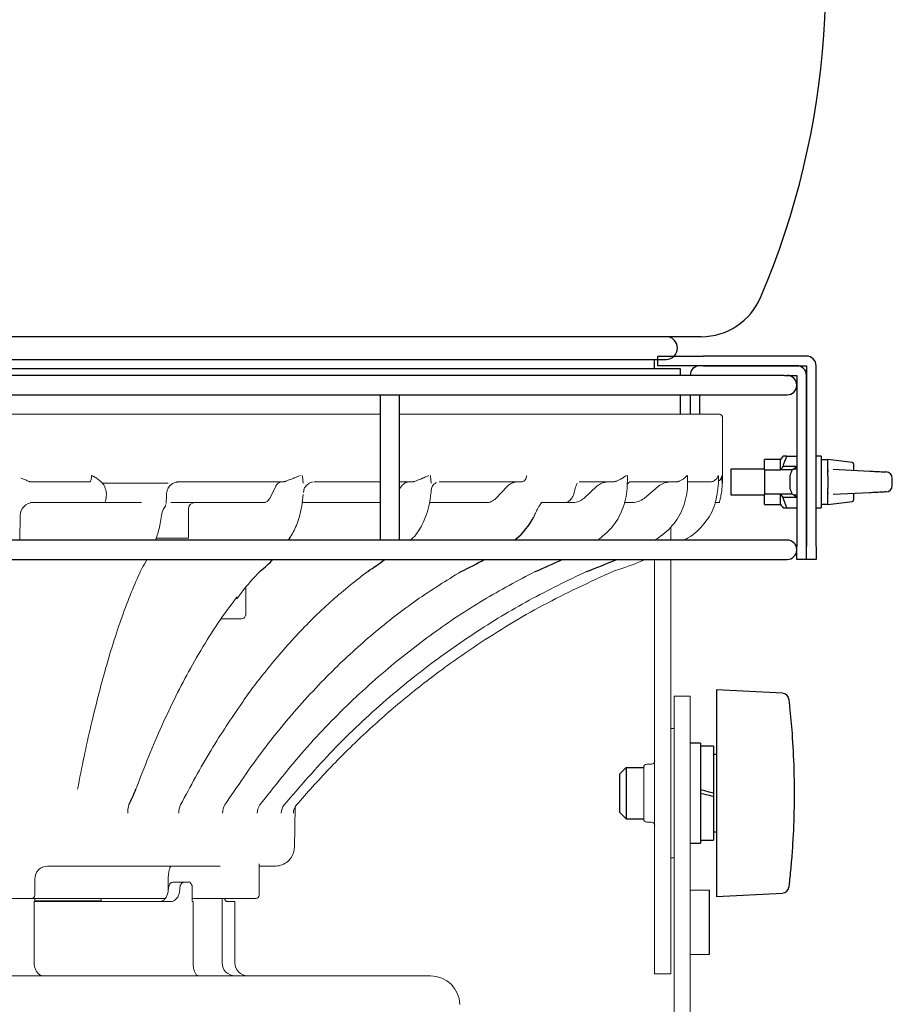
# Model space of a CAD drawing. Units: inches. Extents: x 1355 to 1760, y 54 to 339.
# Drawn here: x 1603 to 1605, y 93 to 95 of the extents above; entities that cross this region are included whole.
import ezdxf

# ---------------------------------------------------------------- set-up
doc = ezdxf.new("R2010")
doc.units = ezdxf.units.IN
doc.header["$LTSCALE"] = 0.2

msp = doc.modelspace()

# ---------------------------------------------------------------- linework, layer by layer
at = {"color": 7}
for p, q in [((1604.2601, 94.6924), (1601.5925, 94.6924)), ((1604.1763, 94.6361), (1604.1763, 94.6549)), ((1604.1763, 94.6549), (1604.1946, 94.6549)), ((1604.1946, 94.6549), (1604.2205, 94.6549)), ((1604.2205, 94.6549), (1604.2647, 94.6549)), ((1604.4638, 94.6549), (1604.2647, 94.6549)), ((1602.3706, 94.6482), (1604.1921, 94.6482)), ((1604.17, 94.6299), (1604.17, 94.6482)), ((1604.1946, 94.6361), (1604.1763, 94.6361)), ((1604.2205, 94.6361), (1604.1946, 94.6361)), ((1604.2575, 94.6361), (1604.2205, 94.6361)), ((1604.445, 94.6361), (1604.2575, 94.6361)), ((1604.2647, 94.6361), (1604.4638, 94.6361)), ((1604.4638, 94.6361), (1604.4638, 94.2861)), ((1604.4825, 94.2861), (1604.4825, 94.6361)), ((1604.4211, 94.6174), (1602.2871, 94.6174)), ((1604.22, 94.6299), (1602.3759, 94.6299)), ((1604.22, 94.6174), (1604.22, 94.6299)), ((1604.4211, 94.6174), (1604.445, 94.6174)), ((1604.445, 94.6174), (1604.445, 94.2861)), ((1604.4638, 94.2861), (1604.4638, 94.6174)), ((1602.2752, 94.5799), (1604.4263, 94.5799)), ((1603.6388, 94.5799), (1603.6388, 94.2986)), ((1603.6763, 94.2986), (1603.6763, 94.5799)), ((1604.22, 94.5424), (1604.22, 94.5799)), ((1604.2388, 94.5799), (1604.2388, 94.5424)), ((1604.2575, 94.5424), (1604.2575, 94.5799)), ((1604.4259, 94.4611), (1604.445, 94.4611)), ((1604.4925, 94.4611), (1604.4825, 94.4611)), ((1604.4925, 94.4611), (1604.4925, 94.3611)), ((1604.4138, 94.4549), (1604.3825, 94.4549)), ((1604.3825, 94.4347), (1604.3825, 94.4549)), ((1604.4138, 94.4347), (1604.4138, 94.4549)), ((1604.445, 94.4409), (1604.4187, 94.4409)), ((1604.5528, 94.4489), (1604.505, 94.4549)), ((1604.505, 94.4337), (1604.505, 94.4549)), ((1604.555, 94.4464), (1604.555, 94.4336)), ((1604.3825, 94.4361), (1604.3175, 94.4361)), ((1604.3175, 94.4361), (1604.3175, 94.3861)), ((1604.3825, 94.4347), (1604.4138, 94.4347)), ((1604.3825, 94.4347), (1604.3825, 94.3876)), ((1604.4365, 94.4347), (1604.4138, 94.4347)), ((1604.4325, 94.3979), (1604.4325, 94.4244)), ((1604.445, 94.4361), (1604.4385, 94.4361)), ((1604.505, 94.4339), (1604.505, 94.4316)), ((1604.505, 94.4313), (1604.505, 94.4337)), ((1604.505, 94.4232), (1604.505, 94.4313)), ((1604.505, 94.4232), (1604.505, 94.3991)), ((1604.5155, 94.4356), (1604.5867, 94.432)), ((1604.5867, 94.432), (1604.5893, 94.4319)), ((1604.5893, 94.4319), (1604.5922, 94.4318)), ((1604.5922, 94.4318), (1604.5954, 94.4316)), ((1604.5954, 94.4316), (1604.5987, 94.4314)), ((1604.5987, 94.4314), (1604.602, 94.4313)), ((1604.602, 94.4313), (1604.6053, 94.4311)), ((1604.6053, 94.4311), (1604.6084, 94.431)), ((1604.6084, 94.431), (1604.6112, 94.4308)), ((1604.6112, 94.4308), (1604.6136, 94.4307)), ((1604.6136, 94.4307), (1604.6156, 94.4306)), ((1604.6156, 94.4306), (1604.617, 94.4305)), ((1604.617, 94.4305), (1604.6179, 94.4305)), ((1604.6179, 94.4305), (1604.6182, 94.4305)), ((1604.63, 94.4043), (1604.63, 94.418)), ((1604.3175, 94.3861), (1604.3825, 94.3861)), ((1604.4138, 94.3876), (1604.3825, 94.3876)), ((1604.3825, 94.3674), (1604.3825, 94.3876)), ((1604.4365, 94.3876), (1604.4138, 94.3876)), ((1604.4138, 94.3674), (1604.4138, 94.3876)), ((1604.4385, 94.3861), (1604.445, 94.3861)), ((1604.505, 94.3909), (1604.505, 94.3991)), ((1604.505, 94.3907), (1604.505, 94.3885)), ((1604.505, 94.3674), (1604.505, 94.3885)), ((1604.5867, 94.3902), (1604.5155, 94.3866)), ((1604.555, 94.3886), (1604.555, 94.3758)), ((1604.5893, 94.3903), (1604.5867, 94.3902)), ((1604.5922, 94.3905), (1604.5893, 94.3903)), ((1604.5954, 94.3906), (1604.5922, 94.3905)), ((1604.5987, 94.3908), (1604.5954, 94.3906)), ((1604.602, 94.391), (1604.5987, 94.3908)), ((1604.6053, 94.3911), (1604.602, 94.391)), ((1604.6084, 94.3913), (1604.6053, 94.3911)), ((1604.6112, 94.3914), (1604.6084, 94.3913)), ((1604.6136, 94.3916), (1604.6112, 94.3914)), ((1604.6156, 94.3917), (1604.6136, 94.3916)), ((1604.617, 94.3917), (1604.6156, 94.3917)), ((1604.6179, 94.3918), (1604.617, 94.3917)), ((1604.6182, 94.3918), (1604.6179, 94.3918)), ((1604.6181, 94.3918), (1604.6182, 94.3918)), ((1604.3825, 94.3674), (1604.4138, 94.3674)), ((1604.445, 94.3813), (1604.4187, 94.3813)), ((1604.4925, 94.368), (1604.505, 94.368)), ((1604.505, 94.3674), (1604.5528, 94.3733)), ((1604.4259, 94.3611), (1604.445, 94.3611)), ((1604.4825, 94.3611), (1604.4925, 94.3611)), ((1604.4263, 94.2986), (1602.2752, 94.2986)), ((1604.445, 94.2611), (1604.445, 94.2861)), ((1604.4638, 94.2611), (1604.4638, 94.2861)), ((1604.4825, 94.2861), (1604.4825, 94.2611)), ((1602.2535, 94.2611), (1604.4263, 94.2611)), ((1604.4638, 94.2611), (1604.445, 94.2611)), ((1604.4825, 94.2611), (1604.4638, 94.2611)), ((1604.418, 94.0019), (1604.29, 94.0086)), ((1604.29, 94.0086), (1604.29, 93.6086)), ((1604.2588, 93.9055), (1604.2388, 93.9055)), ((1604.2588, 93.9055), (1604.2588, 93.8086)), ((1604.2838, 93.8999), (1604.2588, 93.8999)), ((1604.2838, 93.8999), (1604.2838, 93.8086)), ((1604.29, 93.8836), (1604.2838, 93.8836)), ((1604.115, 93.8586), (1604.1025, 93.8461)), ((1604.115, 93.8586), (1604.115, 93.7586)), ((1604.115, 93.8586), (1604.1488, 93.8586)), ((1604.1025, 93.7711), (1604.1025, 93.8461)), ((1604.2671, 93.8128), (1604.2588, 93.8149)), ((1604.2754, 93.8107), (1604.2671, 93.8128)), ((1604.2588, 93.8086), (1604.2588, 93.7117)), ((1604.2588, 93.8086), (1604.2671, 93.8065)), ((1604.2671, 93.8065), (1604.2755, 93.8045)), ((1604.2838, 93.8086), (1604.2754, 93.8107)), ((1604.2755, 93.8045), (1604.2838, 93.8024)), ((1604.2838, 93.8086), (1604.2838, 93.8024)), ((1604.2838, 93.8024), (1604.2838, 93.7174)), ((1604.1025, 93.7711), (1604.115, 93.7586)), ((1604.115, 93.7586), (1604.1488, 93.7586)), ((1604.2588, 93.7174), (1604.2838, 93.7174)), ((1604.2838, 93.7336), (1604.29, 93.7336)), ((1604.2388, 93.7117), (1604.2588, 93.7117)), ((1604.2763, 93.4961), (1604.2763, 93.6211)), ((1604.29, 93.6086), (1604.418, 93.6153))]:
    msp.add_line(p, q, dxfattribs=at)
at = {"color": 7, "linetype": 'Continuous', "lineweight": 15}
for p, q in [((1603.6388, 94.5424), (1602.2752, 94.5424)), ((1604.295, 94.5424), (1603.6763, 94.5424)), ((1604.3013, 94.5361), (1604.3013, 94.4088)), ((1602.9607, 94.4111), (1602.9606, 94.4112)), ((1602.9607, 94.4111), (1603.0762, 94.4111)), ((1603.1012, 94.4088), (1603.2284, 94.4088)), ((1603.2486, 94.4111), (1603.2447, 94.4111)), ((1603.2486, 94.4111), (1603.4509, 94.4111)), ((1603.4368, 94.4029), (1603.4248, 94.3793)), ((1603.4517, 94.4112), (1603.4509, 94.4111)), ((1603.5105, 94.4111), (1603.5111, 94.4112)), ((1603.5105, 94.4111), (1603.6388, 94.4111)), ((1603.6763, 94.4111), (1603.7003, 94.4111)), ((1603.6798, 94.4029), (1603.6763, 94.3981)), ((1603.7014, 94.4112), (1603.7003, 94.4111)), ((1603.7531, 94.4111), (1603.9116, 94.4111)), ((1603.8852, 94.4029), (1603.8627, 94.3793)), ((1604.0241, 94.4111), (1604.0888, 94.4111)), ((1604.0583, 94.4029), (1604.0329, 94.3793)), ((1604.0902, 94.4112), (1604.0888, 94.4111)), ((1604.1215, 94.4111), (1604.2109, 94.4111)), ((1604.1774, 94.4029), (1604.1494, 94.3793)), ((1604.2125, 94.4112), (1604.2109, 94.4111)), ((1604.2338, 94.4111), (1604.2771, 94.4111)), ((1604.2788, 94.4112), (1604.2771, 94.4111)), ((1604.3006, 94.4088), (1604.3013, 94.4088)), ((1603.2241, 94.3693), (1603.2249, 94.3866)), ((1603.4905, 94.3924), (1603.4903, 94.3905)), ((1604.299, 94.388), (1604.2982, 94.3836)), ((1602.9609, 94.3711), (1603.0609, 94.3711)), ((1603.1023, 94.3711), (1603.105, 94.3711)), ((1603.105, 94.3711), (1603.1764, 94.3711)), ((1603.2332, 94.3711), (1603.4148, 94.3711)), ((1603.4879, 94.3711), (1603.6388, 94.3711)), ((1603.7354, 94.3711), (1603.8439, 94.3711)), ((1603.9534, 94.372), (1603.9496, 94.3711)), ((1603.9496, 94.3711), (1603.9951, 94.3711)), ((1603.9951, 94.3711), (1604.0123, 94.3711)), ((1604.1108, 94.3711), (1604.127, 94.3711)), ((1604.2865, 94.3711), (1604.2952, 94.3711)), ((1604.2955, 94.3711), (1604.2952, 94.3711)), ((1602.9418, 94.3465), (1602.9411, 94.2986)), ((1603.2157, 94.3492), (1603.2153, 94.3465)), ((1603.2675, 94.3586), (1603.2675, 94.3024)), ((1604.2013, 94.2986), (1604.2013, 94.3241)), ((1603.2066, 94.3024), (1603.2675, 94.3024)), ((1603.702, 94.3028), (1603.7001, 94.3012)), ((1604.2274, 94.2986), (1604.2304, 94.3001)), ((1604.17, 94.2611), (1604.17, 93.4586)), ((1604.2013, 93.4586), (1604.2013, 94.2611)), ((1603.7957, 94.2379), (1603.7957, 94.2379)), ((1604.0889, 94.2379), (1604.0889, 94.2379)), ((1603.3313, 94.1461), (1603.37, 94.1461)), ((1604.2075, 92.0886), (1604.2075, 93.9961)), ((1604.2388, 93.9961), (1604.2075, 93.9961)), ((1604.2388, 92.0845), (1604.2388, 93.9961)), ((1604.2013, 93.9336), (1604.2075, 93.9336)), ((1604.1488, 93.8586), (1604.1488, 93.8585)), ((1604.1488, 93.8585), (1604.1488, 93.8552)), ((1604.1488, 93.8552), (1604.1488, 93.8477)), ((1604.155, 93.8649), (1604.1638, 93.8649)), ((1604.1488, 93.8477), (1604.1488, 93.8368)), ((1604.1488, 93.8368), (1604.1488, 93.8234)), ((1604.1488, 93.8234), (1604.1488, 93.8086)), ((1604.1488, 93.8086), (1604.1488, 93.7939)), ((1604.1488, 93.7939), (1604.1488, 93.7805)), ((1603.4741, 93.7815), (1603.4727, 93.7042)), ((1604.1488, 93.7805), (1604.1488, 93.7695)), ((1604.1488, 93.7695), (1604.1488, 93.7621)), ((1604.1488, 93.7621), (1604.1488, 93.7588)), ((1604.1488, 93.7588), (1604.1488, 93.7586)), ((1604.1638, 93.7524), (1604.155, 93.7524)), ((1604.2075, 93.6836), (1604.2013, 93.6836)), ((1602.995, 93.6674), (1603.3287, 93.6674)), ((1603.4041, 93.6716), (1603.4041, 93.6111)), ((1603.4041, 93.6674), (1603.4352, 93.6674)), ((1602.97, 93.6424), (1602.97, 93.6111)), ((1602.97, 93.6424), (1602.97, 93.6424)), ((1603.2284, 93.6424), (1603.2284, 93.621)), ((1603.259, 93.6361), (1603.237, 93.6361)), ((1603.2707, 93.6361), (1603.259, 93.6361)), ((1603.2745, 93.6299), (1603.2745, 93.5986)), ((1604.2388, 93.6211), (1604.2763, 93.6211)), ((1602.8888, 93.6049), (1602.9638, 93.6049)), ((1602.97, 93.6049), (1602.9638, 93.6049)), ((1602.97, 93.6049), (1602.97, 93.5986)), ((1602.97, 93.6049), (1603.2229, 93.6049)), ((1603.0985, 93.5999), (1603.0985, 93.6049)), ((1603.2897, 93.6049), (1603.2745, 93.6049)), ((1603.2897, 93.6049), (1603.3416, 93.6049)), ((1603.3327, 93.6049), (1603.3327, 93.4799)), ((1603.3416, 93.6049), (1603.3979, 93.6049)), ((1602.9688, 93.4799), (1602.9688, 93.5986)), ((1603.2333, 93.5986), (1602.9688, 93.5986)), ((1603.0985, 93.5999), (1602.97, 93.5999)), ((1603.0888, 93.5999), (1603.0888, 93.5986)), ((1603.2767, 93.5986), (1603.2745, 93.5986)), ((1603.2767, 93.4799), (1603.2767, 93.5986)), ((1603.3575, 93.5986), (1603.3421, 93.5986)), ((1603.3575, 93.5986), (1603.3575, 93.4799)), ((1604.2763, 93.4961), (1604.2388, 93.4961)), ((1603.7364, 93.4549), (1602.1162, 93.4549)), ((1604.2013, 93.4586), (1604.17, 93.4586))]:
    msp.add_line(p, q, dxfattribs=at)
at = {"color": 7}
for centre, radius, start, end in [((1602.9263, 95.3861), 1.575, 336.906, 203.094), ((1604.2601, 94.8174), 0.125, 270, 336.906), ((1604.1921, 94.6703), 0.0221, 270, 90), ((1604.4638, 94.6361), 0.0188, 0, 90), ((1604.2575, 94.6174), 0.0188, 90, 180), ((1604.445, 94.6174), 0.0188, 0, 90), ((1604.4263, 94.5986), 0.0188, 270, 90), ((1604.5525, 94.4464), 0.0025, 0, 82.875), ((1604.6175, 94.418), 0.0125, 0.2634, 87.1376), ((1604.6175, 94.4043), 0.0125, 272.8624, 358.9888), ((1604.5525, 94.3758), 0.0025, 277.125, 0), ((1603.8154, 94.4045), 0.1349, 309.3357, 333.2948), ((1603.2439, 94.4409), 0.2596, 326.7563, 328.536), ((1602.9706, 95.1977), 1.1558, 308.9342, 309.1403), ((1603.4988, 94.8605), 0.6898, 305.4503, 305.6597), ((1603.6345, 94.9917), 0.8129, 301.5154, 301.6637), ((1603.7306, 95.0835), 0.8998, 299.2828, 299.4731), ((1604.4263, 94.2799), 0.0188, 270, 90), ((1603.2439, 94.4409), 0.2596, 308.9398, 316.1606), ((1602.9706, 95.1977), 1.1558, 303.8584, 305.8734), ((1603.4988, 94.8605), 0.6898, 295.4889, 299.6593), ((1603.6345, 94.9917), 0.8129, 291.996, 296.0217), ((1603.7306, 95.0835), 0.8998, 289.9966, 293.9513), ((1604.4172, 93.9894), 0.0125, 6.5144, 86.5604), ((1602.0465, 94.2899), 1.2153, 335.4949, 337.076), ((1604.4172, 93.6278), 0.0125, 273.3115, 353.5095)]:
    msp.add_arc(centre, radius, start, end, dxfattribs=at)
at = {"color": 7, "linetype": 'Continuous', "lineweight": 15}
for centre, radius, start, end in [((1602.9668, 94.3461), 0.025, 90.001, 179.175), ((1603.28, 94.3586), 0.0125, 90, 180), ((1603.2407, 94.3461), 0.025, 139.7902, 172.948), ((1604.1638, 93.8711), 0.00625, 270, 0), ((1604.155, 93.8586), 0.00625, 90, 180), ((1603.2002, 93.7702), 0.0503, 161.9793, 180.3522), ((1603.2852, 93.7701), 0.0365, 154.504, 180.2324), ((1603.3639, 93.7699), 0.0304, 148.4603, 179.9315), ((1603.4279, 93.7697), 0.0273, 143.9541, 179.5536), ((1603.4728, 93.7696), 0.0257, 140.9835, 179.2194), ((1603.4958, 93.7695), 0.0251, 139.52, 179.0273), ((1604.155, 93.7586), 0.00625, 180, 270), ((1604.1638, 93.7461), 0.00625, 0, 90), ((1602.995, 93.6424), 0.025, 90.029, 180.0291), ((1602.995, 93.6424), 0.025, 90, 180), ((1602.9638, 93.6111), 0.00625, 270, 0), ((1603.3979, 93.6111), 0.00625, 270, 0), ((1603.3577, 93.4799), 0.025, 180, 270), ((1603.3825, 93.4799), 0.025, 180, 270), ((1603.7364, 93.3986), 0.0563, 1.1743, 90)]:
    msp.add_arc(centre, radius, start, end, dxfattribs=at)
at = {"color": 7}
for centre, start_param, end_param in [((1604.4925, 94.4111), 4.566949, 4.712389), ((1604.505, 94.4111), 4.712389, 4.784916)]:
    msp.add_ellipse(centre, major_axis=(-0.0862, 0), ratio=0.5, start_param=start_param, end_param=end_param, dxfattribs=at)
at = {"color": 7, "linetype": 'Continuous', "lineweight": 15, "extrusion": (0, 0, -1)}
for centre, major_axis, ratio, start_param, end_param in [((1602.9263, 93.3618), (-0.7007, -94.9339), 0.012462, 4.701112, 4.701268), ((1602.9263, 93.3618), (-0.44, -94.9339), 0.013722, 4.70114, 4.701296), ((1602.9263, 93.3618), (0.1333, -94.9339), 0.014416, 4.701224, 4.70138), ((1603.3013, 97.9987), (0.0653, -6.5023), 0.007441, 5.335165, 5.344237), ((1602.9263, 93.5836), (0.3735, -0.3735), 0.57735, 5.113946, 5.128535)]:
    msp.add_ellipse(centre, major_axis=major_axis, ratio=ratio, start_param=start_param, end_param=end_param, dxfattribs=at)
at = {"color": 7, "linetype": 'Continuous', "lineweight": 15}
for points, knots in [([(1604.3013, 94.5361), (1604.3012, 94.5368), (1604.3011, 94.5382), (1604.3, 94.5401), (1604.2984, 94.5415), (1604.2966, 94.5423), (1604.2955, 94.5423), (1604.295, 94.5424)], [0, 0, 0, 0, 0.214692, 0.429384, 0.644078, 0.858774, 1, 1, 1, 1]), ([(1603.08, 94.4236), (1603.0799, 94.4227), (1603.0799, 94.4204), (1603.0794, 94.4169), (1603.0786, 94.4137), (1603.0775, 94.4115), (1603.0766, 94.4113), (1603.0762, 94.4111)], [0, 0, 0, 0, 0.138786, 0.35219, 0.566987, 0.783105, 1, 1, 1, 1]), ([(1603.1012, 94.4088), (1603.0974, 94.4125), (1603.0915, 94.4182), (1603.0842, 94.4217), (1603.0811, 94.4231), (1603.0806, 94.4233), (1603.08, 94.4236), (1603.08, 94.4236)], [0, 0, 0, 0, 0.608821, 0.927087, 0.92716, 0.99526, 1, 1, 1, 1]), ([(1603.4843, 94.4236), (1603.4842, 94.4236), (1603.4807, 94.4222), (1603.4765, 94.4205), (1603.4722, 94.4188), (1603.4716, 94.4186)], [0, 0, 0, 0, 0.008901, 0.871831, 1, 1, 1, 1]), ([(1603.4877, 94.4236), (1603.4877, 94.4236), (1603.4884, 94.4193), (1603.4891, 94.4143), (1603.4896, 94.4094), (1603.4897, 94.4088)], [0, 0, 0, 0, 0.009335, 0.871759, 1, 1, 1, 1]), ([(1603.7328, 94.4236), (1603.7328, 94.4236), (1603.7296, 94.4222), (1603.7258, 94.4205), (1603.7219, 94.4188), (1603.7214, 94.4186)], [0, 0, 0, 0, 0.008904, 0.871831, 1, 1, 1, 1]), ([(1603.7358, 94.4236), (1603.7358, 94.4236), (1603.7364, 94.4193), (1603.737, 94.4143), (1603.7374, 94.4094), (1603.7375, 94.4088)], [0, 0, 0, 0, 0.009335, 0.871759, 1, 1, 1, 1]), ([(1603.9223, 94.4236), (1603.9222, 94.4227), (1603.9221, 94.4204), (1603.9208, 94.4169), (1603.9184, 94.4137), (1603.9152, 94.4115), (1603.9128, 94.4113), (1603.9116, 94.4111)], [0, 0, 0, 0, 0.138786, 0.35219, 0.566986, 0.783104, 1, 1, 1, 1]), ([(1604.1153, 94.4236), (1604.1153, 94.4236), (1604.1134, 94.4222), (1604.1109, 94.4205), (1604.108, 94.4188), (1604.1077, 94.4186)], [0, 0, 0, 0, 0.008903, 0.87183, 1, 1, 1, 1]), ([(1604.2327, 94.4236), (1604.2327, 94.4236), (1604.2315, 94.4222), (1604.2298, 94.4205), (1604.2277, 94.4188), (1604.2275, 94.4186)], [0, 0, 0, 0, 0.008903, 0.87183, 1, 1, 1, 1]), ([(1604.2932, 94.4236), (1604.2932, 94.4236), (1604.2928, 94.4222), (1604.292, 94.4205), (1604.2908, 94.4188), (1604.2907, 94.4186)], [0, 0, 0, 0, 0.008904, 0.871832, 1, 1, 1, 1]), ([(1604.2999, 94.4236), (1604.2999, 94.4227), (1604.2997, 94.4204), (1604.2982, 94.4169), (1604.296, 94.4142), (1604.2942, 94.4133), (1604.2937, 94.413)], [0, 0, 0, 0, 0.21226, 0.536819, 0.862461, 1, 1, 1, 1]), ([(1604.3006, 94.4088), (1604.3004, 94.4133), (1604.3002, 94.4186), (1604.3, 94.4229), (1604.2999, 94.4236), (1604.2999, 94.4236)], [0, 0, 0, 0, 0.835154, 0.99502, 1, 1, 1, 1]), ([(1602.9606, 94.4112), (1602.9605, 94.4113), (1602.9603, 94.4115), (1602.9586, 94.4123), (1602.9547, 94.414), (1602.9493, 94.4163), (1602.945, 94.418), (1602.9433, 94.4186)], [0, 0, 0, 0, 0.069516, 0.166241, 0.377206, 0.748705, 1, 1, 1, 1]), ([(1603.1083, 94.3929), (1603.1072, 94.3968), (1603.1057, 94.4025), (1603.1023, 94.4073), (1603.1012, 94.4088)], [0, 0, 0, 0, 0.679361, 1, 1, 1, 1]), ([(1603.2249, 94.3866), (1603.2254, 94.39), (1603.2263, 94.3967), (1603.2301, 94.4024), (1603.2319, 94.4051)], [0, 0, 0, 0, 0.520968, 1, 1, 1, 1]), ([(1603.2471, 94.4107), (1603.2453, 94.4106), (1603.241, 94.4104), (1603.2354, 94.4074), (1603.2314, 94.404), (1603.2303, 94.4024), (1603.23, 94.402)], [0, 0, 0, 0, 0.249724, 0.61074, 0.905403, 1, 1, 1, 1]), ([(1603.446, 94.4111), (1603.4443, 94.4107), (1603.441, 94.41), (1603.4382, 94.4053), (1603.4368, 94.4029)], [0, 0, 0, 0, 0.499995, 1, 1, 1, 1]), ([(1603.4716, 94.4186), (1603.4686, 94.4174), (1603.4635, 94.4154), (1603.4575, 94.4131), (1603.4543, 94.412), (1603.4526, 94.4115), (1603.452, 94.4113), (1603.4517, 94.4112)], [0, 0, 0, 0, 0.445795, 0.742427, 0.851089, 0.929632, 1, 1, 1, 1]), ([(1603.4956, 94.4038), (1603.4952, 94.4034), (1603.4928, 94.4014), (1603.4911, 94.3968), (1603.4908, 94.3938), (1603.4907, 94.3927)], [0, 0, 0, 0, 0.127905, 0.699422, 1, 1, 1, 1]), ([(1603.5077, 94.4109), (1603.5054, 94.4104), (1603.5008, 94.4093), (1603.4974, 94.4056), (1603.4956, 94.4038)], [0, 0, 0, 0, 0.497509, 1, 1, 1, 1]), ([(1603.6933, 94.4111), (1603.6908, 94.4107), (1603.6859, 94.41), (1603.6818, 94.4053), (1603.6798, 94.4029)], [0, 0, 0, 0, 0.499995, 1, 1, 1, 1]), ([(1603.7214, 94.4186), (1603.7185, 94.4174), (1603.7138, 94.4154), (1603.7078, 94.4131), (1603.7044, 94.412), (1603.7026, 94.4115), (1603.7018, 94.4113), (1603.7014, 94.4112)], [0, 0, 0, 0, 0.445794, 0.74243, 0.851087, 0.929631, 1, 1, 1, 1]), ([(1603.7479, 94.41), (1603.7461, 94.409), (1603.742, 94.4067), (1603.7385, 94.4013), (1603.7377, 94.3974), (1603.7377, 94.3969), (1603.7377, 94.3968)], [0, 0, 0, 0, 0.324201, 0.718727, 0.977423, 1, 1, 1, 1]), ([(1603.9025, 94.4111), (1603.8994, 94.4107), (1603.8931, 94.41), (1603.8879, 94.4053), (1603.8852, 94.4029)], [0, 0, 0, 0, 0.500833, 1, 1, 1, 1]), ([(1604.0199, 94.4088), (1604.0185, 94.4055), (1604.0165, 94.4005), (1604.0152, 94.3948), (1604.0147, 94.3929)], [0, 0, 0, 0, 0.675813, 1, 1, 1, 1]), ([(1604.0784, 94.4111), (1604.0748, 94.4107), (1604.0675, 94.41), (1604.0614, 94.4053), (1604.0583, 94.4029)], [0, 0, 0, 0, 0.499996, 1, 1, 1, 1]), ([(1604.1171, 94.4088), (1604.117, 94.407), (1604.1168, 94.3913), (1604.1109, 94.3617), (1604.0918, 94.3245), (1604.0718, 94.3082), (1604.0618, 94.3001)], [0, 0, 0, 0, 0.04082, 0.360555, 0.680277, 1, 1, 1, 1]), ([(1604.1077, 94.4186), (1604.1056, 94.4174), (1604.1021, 94.4154), (1604.097, 94.4131), (1604.0937, 94.412), (1604.0918, 94.4115), (1604.0907, 94.4113), (1604.0902, 94.4112)], [0, 0, 0, 0, 0.445793, 0.742427, 0.851085, 0.92963, 1, 1, 1, 1]), ([(1604.1218, 94.4111), (1604.1218, 94.4111), (1604.1219, 94.4112), (1604.1209, 94.4109), (1604.1186, 94.4091), (1604.1179, 94.407), (1604.1179, 94.4071), (1604.1179, 94.4071)], [0, 0, 0, 0, 0.052133, 0.182013, 0.443031, 0.880206, 1, 1, 1, 1]), ([(1604.2338, 94.4088), (1604.2337, 94.407), (1604.2335, 94.3913), (1604.2271, 94.3617), (1604.2062, 94.3245), (1604.1843, 94.3082), (1604.1733, 94.3001)], [0, 0, 0, 0, 0.04082, 0.360555, 0.680277, 1, 1, 1, 1]), ([(1604.1996, 94.4111), (1604.1956, 94.4107), (1604.1875, 94.41), (1604.1808, 94.4053), (1604.1774, 94.4029)], [0, 0, 0, 0, 0.499997, 1, 1, 1, 1]), ([(1604.2275, 94.4186), (1604.2259, 94.4174), (1604.2233, 94.4154), (1604.2189, 94.4131), (1604.2159, 94.412), (1604.2141, 94.4115), (1604.213, 94.4113), (1604.2125, 94.4112)], [0, 0, 0, 0, 0.445792, 0.742426, 0.851086, 0.92963, 1, 1, 1, 1]), ([(1604.2304, 94.3001), (1604.2319, 94.301), (1604.2455, 94.309), (1604.2678, 94.3293), (1604.2892, 94.3666), (1604.2919, 94.3948), (1604.2933, 94.4088)], [0, 0, 0, 0, 0.04071, 0.360455, 0.680229, 1, 1, 1, 1]), ([(1604.2907, 94.4186), (1604.2897, 94.4174), (1604.288, 94.4154), (1604.2847, 94.4131), (1604.2821, 94.412), (1604.2804, 94.4115), (1604.2793, 94.4113), (1604.2788, 94.4112)], [0, 0, 0, 0, 0.445793, 0.742427, 0.851088, 0.929632, 1, 1, 1, 1]), ([(1604.299, 94.388), (1604.2995, 94.3916), (1604.3006, 94.3991), (1604.3006, 94.4055), (1604.3006, 94.4088)], [0, 0, 0, 0, 0.477608, 1, 1, 1, 1]), ([(1603.105, 94.3711), (1603.1054, 94.3714), (1603.1063, 94.372), (1603.1076, 94.3762), (1603.1082, 94.3808), (1603.1085, 94.3831)], [0, 0, 0, 0, 0.329708, 0.659443, 1, 1, 1, 1]), ([(1603.1085, 94.3831), (1603.1085, 94.384), (1603.1088, 94.3871), (1603.1085, 94.3905), (1603.1083, 94.3929)], [0, 0, 0, 0, 0.289242, 1, 1, 1, 1]), ([(1603.23, 94.402), (1603.2295, 94.4013), (1603.2288, 94.4003), (1603.2285, 94.3997), (1603.2285, 94.3996)], [0, 0, 0, 0, 0.682318, 1, 1, 1, 1]), ([(1603.4653, 94.3054), (1603.4698, 94.3132), (1603.4787, 94.3286), (1603.4864, 94.359), (1603.4887, 94.3793), (1603.4896, 94.3868)], [0, 0, 0, 0, 0.387815, 0.77563, 1, 1, 1, 1]), ([(1603.7376, 94.3964), (1603.7376, 94.3956), (1603.7375, 94.3906), (1603.7366, 94.3858), (1603.7358, 94.3817)], [0, 0, 0, 0, 0.156483, 1, 1, 1, 1]), ([(1604.0116, 94.3831), (1604.0103, 94.3809), (1604.0077, 94.3764), (1604.0017, 94.372), (1603.9973, 94.3714), (1603.9951, 94.3711)], [0, 0, 0, 0, 0.329433, 0.65882, 1, 1, 1, 1]), ([(1604.0147, 94.3929), (1604.0145, 94.392), (1604.0138, 94.3885), (1604.0125, 94.3854), (1604.0116, 94.3831)], [0, 0, 0, 0, 0.287453, 1, 1, 1, 1]), ([(1604.2952, 94.3711), (1604.2953, 94.3713), (1604.2953, 94.3715), (1604.2958, 94.3735), (1604.2966, 94.3765), (1604.2975, 94.3801), (1604.298, 94.3825), (1604.2982, 94.3836)], [0, 0, 0, 0, 0.2047, 0.409258, 0.617854, 0.834376, 1, 1, 1, 1]), ([(1603.0609, 94.3711), (1603.0609, 94.3711), (1603.07, 94.3711), (1603.0783, 94.3711), (1603.0866, 94.3711)], [0, 0, 0, 0, 0.003781, 1, 1, 1, 1]), ([(1603.0866, 94.3711), (1603.089, 94.3711), (1603.0969, 94.3711), (1603.1001, 94.3711), (1603.1023, 94.3711)], [0, 0, 0, 0, 0.303819, 1, 1, 1, 1]), ([(1603.224, 94.3677), (1603.2238, 94.3671), (1603.2233, 94.3655), (1603.2228, 94.3637), (1603.2217, 94.3625), (1603.2215, 94.3623)], [0, 0, 0, 0, 0.38255, 0.916643, 1, 1, 1, 1]), ([(1603.4248, 94.3793), (1603.4233, 94.377), (1603.4203, 94.3722), (1603.4166, 94.3715), (1603.4148, 94.3711)], [0, 0, 0, 0, 0.499772, 1, 1, 1, 1]), ([(1603.7358, 94.3817), (1603.7355, 94.3786), (1603.7342, 94.3682), (1603.7296, 94.3515), (1603.7225, 94.3324), (1603.7131, 94.3162), (1603.7061, 94.3063), (1603.702, 94.3028), (1603.702, 94.3028)], [0, 0, 0, 0, 0.096192, 0.321768, 0.546833, 0.773733, 0.99972, 1, 1, 1, 1]), ([(1603.8627, 94.3793), (1603.8612, 94.3781), (1603.8571, 94.3744), (1603.8506, 94.3715), (1603.8456, 94.3712), (1603.8439, 94.3711)], [0, 0, 0, 0, 0.257199, 0.756982, 1, 1, 1, 1]), ([(1603.9528, 94.3715), (1603.9523, 94.3717), (1603.9517, 94.3719), (1603.9504, 94.3703), (1603.9489, 94.3682), (1603.9467, 94.3646), (1603.9437, 94.3595), (1603.9399, 94.3523), (1603.9375, 94.3471), (1603.9361, 94.3441)], [0, 0, 0, 0, 0.218144, 0.314223, 0.408842, 0.510787, 0.631902, 0.787854, 1, 1, 1, 1]), ([(1604.0329, 94.3793), (1604.0298, 94.377), (1604.0235, 94.3722), (1604.016, 94.3715), (1604.0123, 94.3711)], [0, 0, 0, 0, 0.499773, 1, 1, 1, 1]), ([(1604.1494, 94.3793), (1604.146, 94.377), (1604.1392, 94.3722), (1604.1311, 94.3715), (1604.127, 94.3711)], [0, 0, 0, 0, 0.499772, 1, 1, 1, 1]), ([(1603.2063, 94.3054), (1603.2086, 94.3131), (1603.2121, 94.3245), (1603.2145, 94.341), (1603.2153, 94.3465)], [0, 0, 0, 0, 0.669675, 1, 1, 1, 1]), ([(1604.0889, 94.2379), (1604.0929, 94.2392), (1604.1126, 94.2457), (1604.1336, 94.253), (1604.1499, 94.2605), (1604.1512, 94.2611)], [0, 0, 0, 0, 0.1422111, 0.711353, 0.7598022, 0.7598022, 0.7598022, 0.7598022]), ([(1603.0528, 93.8163), (1603.057, 93.8375), (1603.0654, 93.8799), (1603.0787, 93.9399), (1603.0927, 93.9969), (1603.1077, 94.0526), (1603.1238, 94.1061), (1603.1411, 94.1569), (1603.1589, 94.2034), (1603.1711, 94.2302), (1603.1773, 94.2437)], [0, 0, 0, 0, 0.117243, 0.234485, 0.352967, 0.471449, 0.602713, 0.733977, 0.866988, 1, 1, 1, 1]), ([(1603.7957, 94.2379), (1603.7666, 94.22), (1603.7084, 94.1841), (1603.6252, 94.1191), (1603.5683, 94.0673), (1603.5245, 94.0234), (1603.4785, 93.9745), (1603.4109, 93.8938), (1603.3623, 93.8218), (1603.338, 93.7858)], [0, 0, 0, 0, 0.167994, 0.336235, 0.504229, 0.527838, 0.622291, 0.811145, 1, 1, 1, 1]), ([(1603.4071, 94.239), (1603.4042, 94.2361), (1603.3913, 94.2229), (1603.3759, 94.2048), (1603.3637, 94.1885), (1603.3611, 94.185)], [0, 0, 0, 0, 0.183319, 0.82623, 1, 1, 1, 1]), ([(1603.6145, 94.2379), (1603.5916, 94.22), (1603.5456, 94.1841), (1603.4798, 94.1191), (1603.4347, 94.0673), (1603.4002, 94.0233), (1603.3844, 94.0035), (1603.3725, 93.9853), (1603.3713, 93.9834)], [0, 0, 0, 0, 0.265192, 0.530774, 0.795967, 0.833234, 0.982336, 1, 1, 1, 1]), ([(1603.939, 94.2379), (1603.9051, 94.22), (1603.8372, 94.1841), (1603.7402, 94.1191), (1603.6739, 94.0673), (1603.6229, 94.0234), (1603.5693, 93.9745), (1603.4906, 93.8938), (1603.4341, 93.8218), (1603.4058, 93.7858)], [0, 0, 0, 0, 0.167994, 0.336235, 0.504229, 0.527838, 0.622291, 0.811145, 1, 1, 1, 1]), ([(1604.0383, 94.2379), (1604.001, 94.22), (1603.9264, 94.1841), (1603.8198, 94.1191), (1603.747, 94.0673), (1603.691, 94.0234), (1603.6322, 93.9745), (1603.5458, 93.8938), (1603.4838, 93.8218), (1603.4528, 93.7858)], [0, 0, 0, 0, 0.167994, 0.336235, 0.50423, 0.527838, 0.622291, 0.811145, 1, 1, 1, 1]), ([(1603.4767, 93.7858), (1603.4974, 93.8093), (1603.5389, 93.8563), (1603.6062, 93.9225), (1603.6771, 93.9854), (1603.7317, 94.0284), (1603.7816, 94.0651), (1603.8472, 94.1105), (1603.9531, 94.175), (1604.0435, 94.2169), (1604.0889, 94.2379)], [0, 0, 0, 0, 0.122341, 0.244682, 0.368574, 0.492466, 0.516075, 0.610532, 0.8045, 1, 1, 1, 1]), ([(1603.1658, 93.8163), (1603.1739, 93.8375), (1603.19, 93.8799), (1603.2159, 93.9399), (1603.2429, 93.9969), (1603.2721, 94.0526), (1603.3035, 94.1059), (1603.3338, 94.1522), (1603.3536, 94.1779), (1603.3619, 94.1886)], [0, 0, 0, 0, 0.141663, 0.283327, 0.426488, 0.569649, 0.728254, 0.886859, 1, 1, 1, 1]), ([(1603.37, 94.1461), (1603.3717, 94.1463), (1603.3741, 94.1465), (1603.3767, 94.1495), (1603.3778, 94.1518), (1603.3784, 94.154), (1603.3788, 94.1559), (1603.3789, 94.1576), (1603.3789, 94.1583), (1603.3789, 94.1586)], [0, 0, 0, 0, 0.460847, 0.660688, 0.776712, 0.837381, 0.928705, 0.973435, 1, 1, 1, 1]), ([(1603.3713, 93.9834), (1603.3509, 93.9536), (1603.3088, 93.8921), (1603.2715, 93.8219), (1603.2523, 93.7858)], [0, 0, 0, 0, 0.484735, 1, 1, 1, 1]), ([(1603.4352, 93.6674), (1603.4357, 93.6674), (1603.4403, 93.6674), (1603.4492, 93.6693), (1603.4588, 93.6751), (1603.4664, 93.6832), (1603.4715, 93.6927), (1603.4724, 93.7005), (1603.4727, 93.7042)], [0, 0, 0, 0, 0.023256, 0.240314, 0.457368, 0.593234, 0.810252, 1, 1, 1, 1]), ([(1603.2346, 93.6674), (1603.2346, 93.6674), (1603.234, 93.6674), (1603.2327, 93.6665), (1603.2308, 93.6624), (1603.2294, 93.656), (1603.2285, 93.6493), (1603.2284, 93.6447), (1603.2284, 93.6424)], [0, 0, 0, 0, 0.002471, 0.225427, 0.492997, 0.698088, 0.848737, 1, 1, 1, 1]), ([(1603.2287, 93.6236), (1603.2285, 93.6209), (1603.2281, 93.6153), (1603.2253, 93.608), (1603.221, 93.6023), (1603.2159, 93.5991), (1603.2124, 93.5988), (1603.2109, 93.5986)], [0, 0, 0, 0, 0.207761, 0.415468, 0.624755, 0.838376, 1, 1, 1, 1]), ([(1603.237, 93.6361), (1603.2361, 93.636), (1603.2342, 93.6357), (1603.2317, 93.6335), (1603.2298, 93.6302), (1603.2288, 93.6267), (1603.2287, 93.6245), (1603.2287, 93.6236)], [0, 0, 0, 0, 0.219387, 0.438804, 0.657113, 0.871696, 1, 1, 1, 1]), ([(1603.2333, 93.5986), (1603.2354, 93.5989), (1603.2395, 93.5995), (1603.2448, 93.604), (1603.2486, 93.6105), (1603.2505, 93.6175), (1603.2507, 93.622), (1603.2508, 93.6236)], [0, 0, 0, 0, 0.22207, 0.444313, 0.66209, 0.874549, 1, 1, 1, 1]), ([(1603.2508, 93.6236), (1603.2509, 93.625), (1603.251, 93.6278), (1603.2524, 93.6315), (1603.2545, 93.6343), (1603.2568, 93.6359), (1603.2584, 93.6361), (1603.259, 93.6361)], [0, 0, 0, 0, 0.210066, 0.420065, 0.631993, 0.847627, 1, 1, 1, 1]), ([(1603.3374, 93.6049), (1603.3376, 93.6041), (1603.3385, 93.6014), (1603.3402, 93.5992), (1603.3415, 93.5988), (1603.3421, 93.5986)], [0, 0, 0, 0, 0.181095, 0.650374, 1, 1, 1, 1]), ([(1602.9863, 93.4549), (1602.9863, 93.4549), (1602.986, 93.4549), (1602.9841, 93.455), (1602.9804, 93.4562), (1602.9757, 93.4601), (1602.9719, 93.4658), (1602.9693, 93.4725), (1602.969, 93.4774), (1602.9688, 93.4799)], [0, 0, 0, 0, 0.00296, 0.035656, 0.24121, 0.462201, 0.651006, 0.825202, 1, 1, 1, 1]), ([(1603.288, 93.4549), (1603.2879, 93.4549), (1603.2877, 93.4549), (1603.2863, 93.455), (1603.2836, 93.4562), (1603.2805, 93.4601), (1603.2783, 93.4658), (1603.2769, 93.4725), (1603.2768, 93.4774), (1603.2767, 93.4799)], [0, 0, 0, 0, 0.002961, 0.035656, 0.241209, 0.462201, 0.651005, 0.825202, 1, 1, 1, 1])]:
    msp.add_open_spline(points, degree=3, knots=knots, dxfattribs=at)
at = {"color": 7}
for points in [[(1604.4187, 94.4611), (1604.4171, 94.459), (1604.4154, 94.457), (1604.4138, 94.4549)], [(1604.4259, 94.4611), (1604.4232, 94.4611), (1604.4207, 94.4611), (1604.4187, 94.4611)], [(1604.4187, 94.4409), (1604.4207, 94.4478), (1604.4232, 94.4545), (1604.4259, 94.4611)], [(1604.4138, 94.4347), (1604.4154, 94.4368), (1604.4171, 94.4388), (1604.4187, 94.4409)], [(1604.4365, 94.4347), (1604.4393, 94.4368), (1604.4422, 94.4389), (1604.445, 94.4409)], [(1604.4325, 94.4244), (1604.4336, 94.4279), (1604.4349, 94.4313), (1604.4365, 94.4347)], [(1604.4187, 94.3813), (1604.4171, 94.3834), (1604.4154, 94.3855), (1604.4138, 94.3876)], [(1604.4365, 94.3876), (1604.4349, 94.3909), (1604.4336, 94.3944), (1604.4325, 94.3979)], [(1604.445, 94.3813), (1604.4422, 94.3834), (1604.4393, 94.3855), (1604.4365, 94.3876)], [(1604.4138, 94.3674), (1604.4154, 94.3653), (1604.4171, 94.3632), (1604.4187, 94.3611)], [(1604.4259, 94.3611), (1604.4232, 94.3678), (1604.4207, 94.3745), (1604.4187, 94.3813)], [(1604.4187, 94.3611), (1604.4207, 94.3611), (1604.4232, 94.3611), (1604.4259, 94.3611)]]:
    msp.add_open_spline(points, degree=3, dxfattribs=at)
for points, knots in [([(1604.505, 94.3885), (1604.505, 94.3893), (1604.505, 94.3901), (1604.505, 94.3908), (1604.505, 94.3909)], [0, 0, 0, 0, 0.877043, 1, 1, 1, 1]), ([(1604.4297, 93.9905), (1604.4297, 93.9906), (1604.4297, 93.9908), (1604.43, 93.9881), (1604.4305, 93.983), (1604.4311, 93.9781), (1604.4313, 93.9756)], [0, 0, 0, 0, 0.140251, 0.425304, 0.712307, 1, 1, 1, 1]), ([(1604.4313, 93.9756), (1604.433, 93.9585), (1604.4367, 93.9193), (1604.4393, 93.8657), (1604.4401, 93.8178), (1604.4399, 93.7697), (1604.438, 93.722), (1604.4347, 93.6757), (1604.4324, 93.653), (1604.4313, 93.6417)], [0, 0, 0, 0, 0.159552, 0.366664, 0.473299, 0.579933, 0.786917, 0.893458, 1, 1, 1, 1]), ([(1604.4313, 93.6417), (1604.4311, 93.6392), (1604.4305, 93.6342), (1604.43, 93.6292), (1604.4297, 93.6265), (1604.4297, 93.6267), (1604.4297, 93.6267)], [0, 0, 0, 0, 0.290692, 0.574567, 0.857157, 1, 1, 1, 1])]:
    msp.add_open_spline(points, degree=3, knots=knots, dxfattribs=at)
at = {"color": 7, "linetype": 'Continuous', "lineweight": 15}
for points in [[(1603.2036, 94.2986), (1603.2045, 94.3009), (1603.2054, 94.3032), (1603.2063, 94.3054)], [(1603.1773, 94.2437), (1603.1806, 94.2493), (1603.1839, 94.2549), (1603.1872, 94.2611)]]:
    msp.add_open_spline(points, degree=3, dxfattribs=at)

doc.saveas('drawing.dxf')
